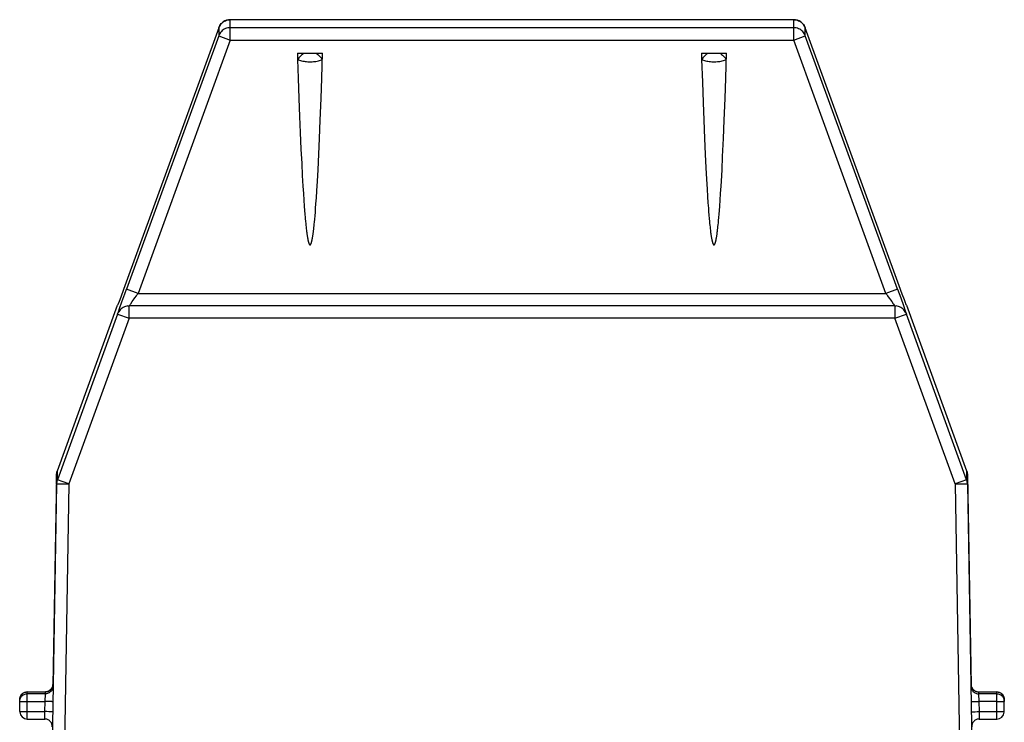
# Model space of a CAD drawing. Units: millimetres. Extents: x -19.5 to 19.5, y -27.4 to 27.4.
# Drawn here: x -19.5 to 19.5, y -0.4 to 27.4 of the extents above; entities that cross this region are included whole.
import ezdxf

# ---------------------------------------------------------------- set-up
doc = ezdxf.new("R2010")
doc.units = ezdxf.units.MM
doc.header["$LTSCALE"] = 23.1
doc.layers.add('ASSI', color=7, linetype='CONTINUOUS')
doc.layers.add('RACCORDO', color=7, linetype='CONTINUOUS')

msp = doc.modelspace()

# ---------------------------------------------------------------- linework, layer by layer
at = {"layer": 'ASSI', "color": 250, "linetype": 'CONTINUOUS'}
for p, q in [((-11.207, 27.416), (-11.157, 27.419)), ((-11.157, 26.614), (-11.157, 27.419)), ((11.157, 26.614), (11.157, 27.419)), ((-11.617, 27.096), (-11.617, 27.096)), ((-11.617, 27.096), (-11.617, 26.781)), ((-11.157, 27.104), (11.157, 27.104)), ((11.598, 27.142), (11.617, 27.096)), ((11.617, 26.781), (11.617, 27.096)), ((11.617, 27.096), (11.617, 27.096)), ((-11.157, 26.614), (-14.81, 16.575)), ((-11.617, 26.781), (-11.157, 26.614)), ((-11.157, 26.614), (11.157, 26.614)), ((11.157, 26.614), (11.617, 26.781)), ((14.81, 16.575), (11.157, 26.614)), ((-15.336, 16.885), (-15.342, 16.868)), ((-15.271, 17.064), (-15.271, 17.064)), ((15.271, 17.064), (15.271, 17.064)), ((-15.451, 16.243), (-15.334, 16.568)), ((-15.334, 16.568), (-15.271, 16.743)), ((-14.81, 16.575), (-15.271, 16.743)), ((-14.81, 16.575), (14.81, 16.575)), ((15.271, 16.743), (14.81, 16.575)), ((14.904, 16.446), (15.041, 16.256)), ((15.271, 16.743), (15.395, 16.401)), ((15.395, 16.401), (15.502, 16.104)), ((-15.602, 16.162), (-15.621, 16.118)), ((-15.62, 16.12), (-15.621, 16.118)), ((-15.621, 16.118), (-15.621, 16.118)), ((-15.621, 16.118), (-15.621, 16.118)), ((-15.599, 16.173), (-15.602, 16.165)), ((-15.591, 16.194), (-15.592, 16.19)), ((-15.562, 16.271), (-15.565, 16.262)), ((-15.544, 15.986), (-15.451, 16.243)), ((-15.441, 15.997), (-15.481, 15.966)), ((-15.398, 16.024), (-15.442, 15.997)), ((-15.353, 16.046), (-15.399, 16.023)), ((-15.307, 16.063), (-15.355, 16.045)), ((-15.259, 16.075), (-15.308, 16.063)), ((-15.21, 16.083), (-15.26, 16.075)), ((-15.21, 16.083), (-15.161, 16.085)), ((-15.161, 15.595), (-15.161, 16.085)), ((15.161, 16.085), (-15.161, 16.085)), ((15.041, 16.256), (15.101, 16.171)), ((15.101, 16.171), (15.117, 16.149)), ((15.161, 16.085), (15.161, 15.595)), ((15.161, 16.085), (15.21, 16.083)), ((15.26, 16.075), (15.211, 16.083)), ((15.308, 16.062), (15.26, 16.075)), ((15.355, 16.045), (15.308, 16.063)), ((15.4, 16.023), (15.355, 16.045)), ((15.442, 15.996), (15.399, 16.023)), ((15.482, 15.965), (15.442, 15.997)), ((15.502, 16.104), (15.577, 15.891)), ((15.544, 16.319), (15.543, 16.321)), ((15.592, 16.191), (15.591, 16.194)), ((15.621, 16.118), (15.602, 16.164)), ((15.621, 16.118), (15.62, 16.12)), ((15.621, 16.118), (15.621, 16.118)), ((15.621, 16.118), (15.621, 16.118)), ((-15.621, 15.763), (-15.621, 15.763)), ((-15.621, 15.763), (-15.161, 15.595)), ((-15.61, 15.797), (-15.591, 15.853)), ((-15.591, 15.853), (-15.544, 15.986)), ((-15.549, 15.894), (-15.577, 15.853)), ((-15.516, 15.932), (-15.549, 15.894)), ((-15.48, 15.966), (-15.517, 15.932)), ((15.161, 15.595), (15.621, 15.763)), ((15.518, 15.93), (15.481, 15.966)), ((15.55, 15.892), (15.517, 15.932)), ((15.578, 15.851), (15.549, 15.894)), ((15.602, 15.808), (15.578, 15.853)), ((15.602, 15.809), (15.621, 15.763)), ((15.621, 15.763), (15.621, 15.763)), ((-15.161, 15.595), (-17.548, 9.034)), ((15.161, 15.595), (-15.161, 15.595)), ((17.548, 9.034), (15.161, 15.595)), ((-18.038, 9.043), (-18.038, 9.402)), ((-18.009, 9.202), (-18.009, 9.561)), ((18.009, 9.561), (18.009, 9.202)), ((18.038, 9.402), (18.038, 9.043)), ((-18.038, 9.055), (-18.038, 9.043)), ((-18.038, 9.043), (-17.548, 9.034)), ((-17.548, 9.034), (-18.01, -17.428)), ((-18.009, 9.202), (-18.009, 9.201)), ((-17.548, 9.034), (-18.009, 9.202)), ((18.009, 9.202), (17.548, 9.034)), ((17.548, 9.034), (18.038, 9.043)), ((17.548, 9.034), (18.01, -17.428)), ((-19.231, 0.802), (-19.2, 0.804)), ((-19.2, -0.273), (-19.2, 0.804)), ((-18.442, 0.806), (-18.481, 0.804)), ((-18.481, 0.804), (-18.481, 0.804)), ((-18.481, 0.727), (-18.481, 0.804)), ((18.442, 0.806), (18.481, 0.804)), ((18.481, 0.804), (18.481, 0.804)), ((18.481, 0.804), (18.481, 0.727)), ((19.2, -0.273), (19.2, 0.804)), ((-19.499, 0.525), (-19.498, 0.535)), ((-19.498, 0.535), (-19.493, 0.566)), ((-19.4, 0.423), (-19.348, 0.422)), ((-19.348, 0.422), (-19.291, 0.422)), ((-18.481, 0.727), (-19.2, 0.727)), ((-18.498, 0.022), (-18.491, 0.422)), ((-18.491, 0.422), (-18.481, 0.727)), ((-18.413, 0.42), (-18.491, 0.422)), ((-18.341, 0.418), (-18.413, 0.42)), ((18.279, 0.416), (18.341, 0.418)), ((18.341, 0.418), (18.413, 0.42)), ((18.413, 0.42), (18.491, 0.422)), ((19.2, 0.727), (18.481, 0.727)), ((19.2, 0.422), (18.491, 0.422)), ((18.491, 0.422), (18.498, 0.022)), ((19.2, 0.422), (19.291, 0.422)), ((19.291, 0.422), (19.348, 0.422)), ((19.348, 0.422), (19.4, 0.423)), ((19.4, 0.423), (19.442, 0.424)), ((19.498, 0.458), (19.5, 0.427)), ((-19.4, 0.023), (-19.349, 0.022)), ((-19.349, 0.022), (-19.262, 0.022)), ((-19.262, 0.022), (-18.498, 0.022)), ((-18.42, 0.02), (-18.498, 0.022)), ((-18.348, 0.018), (-18.42, 0.02)), ((18.286, 0.017), (18.348, 0.018)), ((18.348, 0.018), (18.42, 0.02)), ((18.42, 0.02), (18.498, 0.022)), ((18.498, 0.022), (19.262, 0.022)), ((18.498, 0.022), (18.508, -0.272)), ((19.262, 0.022), (19.349, 0.022)), ((19.349, 0.022), (19.4, 0.023)), ((19.4, 0.023), (19.442, 0.024)), ((19.498, 0.026), (19.5, 0.027)), ((18.508, -0.272), (18.509, -0.273))]:
    msp.add_line(p, q, dxfattribs=at)
at = {"layer": 'ASSI', "color": 7, "linetype": 'CONTINUOUS'}
for p, q in [((11.157, 27.419), (-11.157, 27.419)), ((-11.617, 27.096), (-15.389, 16.74)), ((15.335, 16.886), (11.617, 27.096)), ((-11.617, 26.781), (-15.271, 16.743)), ((15.271, 16.743), (11.617, 26.781)), ((-8.498, 26.095), (-8.49, 25.843)), ((-8.498, 26.095), (-7.502, 26.095)), ((-8.49, 25.843), (-8.466, 25.11)), ((-7.534, 25.11), (-7.502, 26.095)), ((7.502, 26.095), (7.51, 25.843)), ((7.502, 26.095), (8.498, 26.095)), ((7.51, 25.843), (7.539, 24.939)), ((8.466, 25.11), (8.498, 26.095)), ((-8.466, 25.11), (-8.438, 24.295)), ((-7.562, 24.295), (-7.534, 25.11)), ((8.438, 24.295), (8.466, 25.11)), ((7.539, 24.939), (7.567, 24.144)), ((-8.438, 24.295), (-8.412, 23.579)), ((-7.594, 23.446), (-7.562, 24.295)), ((8.406, 23.446), (8.438, 24.295)), ((7.567, 24.144), (7.594, 23.446)), ((-8.412, 23.579), (-8.386, 22.948)), ((-7.623, 22.718), (-7.594, 23.446)), ((7.594, 23.446), (7.623, 22.718)), ((8.377, 22.718), (8.406, 23.446)), ((-8.386, 22.948), (-8.358, 22.291)), ((-7.651, 22.094), (-7.623, 22.718)), ((7.623, 22.718), (7.651, 22.094)), ((8.344, 21.999), (8.377, 22.718)), ((-8.358, 22.291), (-8.331, 21.728)), ((-7.682, 21.477), (-7.651, 22.094)), ((7.651, 22.094), (7.678, 21.558)), ((8.318, 21.477), (8.344, 21.999)), ((-8.331, 21.728), (-8.306, 21.245)), ((-7.706, 21.029), (-7.682, 21.477)), ((7.678, 21.558), (7.702, 21.099)), ((8.294, 21.029), (8.318, 21.477)), ((-8.306, 21.245), (-8.282, 20.83)), ((7.702, 21.099), (7.725, 20.706)), ((-8.282, 20.83), (-8.264, 20.53)), ((-7.729, 20.646), (-7.706, 21.029)), ((7.725, 20.706), (7.743, 20.421)), ((8.264, 20.53), (8.282, 20.83)), ((8.282, 20.83), (8.294, 21.029)), ((-8.264, 20.53), (-8.246, 20.267)), ((-7.764, 20.124), (-7.747, 20.368)), ((-7.747, 20.368), (-7.729, 20.646)), ((7.743, 20.421), (7.76, 20.17)), ((8.246, 20.267), (8.264, 20.53)), ((-8.246, 20.267), (-8.23, 20.034)), ((-8.23, 20.034), (-8.217, 19.869)), ((-7.789, 19.792), (-7.777, 19.95)), ((-7.777, 19.95), (-7.764, 20.124)), ((7.76, 20.17), (7.777, 19.95)), ((7.777, 19.95), (7.786, 19.83)), ((8.217, 19.869), (8.23, 20.034)), ((8.23, 20.034), (8.246, 20.267)), ((-8.217, 19.869), (-8.205, 19.719)), ((-8.205, 19.719), (-8.194, 19.584)), ((-7.823, 19.406), (-7.812, 19.522)), ((-7.812, 19.522), (-7.801, 19.65)), ((-7.801, 19.65), (-7.789, 19.792)), ((7.786, 19.83), (7.798, 19.684)), ((7.798, 19.684), (7.809, 19.553)), ((7.809, 19.553), (7.82, 19.434)), ((8.182, 19.462), (8.194, 19.584)), ((8.194, 19.584), (8.205, 19.719)), ((8.205, 19.719), (8.217, 19.869)), ((-8.18, 19.434), (-8.172, 19.352)), ((-8.172, 19.352), (-8.164, 19.277)), ((-8.164, 19.277), (-8.157, 19.207)), ((-8.157, 19.207), (-8.149, 19.142)), ((-8.149, 19.142), (-8.142, 19.082)), ((-7.86, 19.063), (-7.853, 19.122)), ((-7.853, 19.122), (-7.846, 19.185)), ((-7.846, 19.185), (-7.838, 19.253)), ((-7.838, 19.253), (-7.831, 19.327)), ((-7.831, 19.327), (-7.823, 19.406)), ((7.82, 19.434), (7.828, 19.352)), ((7.828, 19.352), (7.836, 19.277)), ((7.836, 19.277), (7.843, 19.207)), ((7.843, 19.207), (7.851, 19.142)), ((7.851, 19.142), (7.858, 19.082)), ((8.144, 19.102), (8.152, 19.163)), ((8.152, 19.163), (8.159, 19.23)), ((8.159, 19.23), (8.167, 19.301)), ((8.167, 19.301), (8.174, 19.379)), ((8.174, 19.379), (8.182, 19.462)), ((-8.142, 19.082), (-8.135, 19.027)), ((-8.135, 19.027), (-8.131, 18.992)), ((-8.131, 18.992), (-8.126, 18.959)), ((-8.126, 18.959), (-8.122, 18.928)), ((-8.122, 18.928), (-8.118, 18.898)), ((-8.118, 18.898), (-8.113, 18.87)), ((-8.113, 18.87), (-8.109, 18.843)), ((-8.109, 18.843), (-8.105, 18.818)), ((-8.105, 18.818), (-8.101, 18.794)), ((-8.101, 18.794), (-8.097, 18.771)), ((-8.097, 18.771), (-8.093, 18.749)), ((-8.093, 18.749), (-8.089, 18.728)), ((-8.089, 18.728), (-8.085, 18.708)), ((-7.909, 18.738), (-7.905, 18.76)), ((-7.905, 18.76), (-7.901, 18.782)), ((-7.901, 18.782), (-7.897, 18.806)), ((-7.897, 18.806), (-7.893, 18.83)), ((-7.893, 18.83), (-7.889, 18.857)), ((-7.889, 18.857), (-7.885, 18.884)), ((-7.885, 18.884), (-7.88, 18.913)), ((-7.88, 18.913), (-7.876, 18.944)), ((-7.876, 18.944), (-7.872, 18.976)), ((-7.872, 18.976), (-7.867, 19.009)), ((-7.867, 19.009), (-7.86, 19.063)), ((7.858, 19.082), (7.865, 19.027)), ((7.865, 19.027), (7.869, 18.992)), ((7.869, 18.992), (7.874, 18.959)), ((7.874, 18.959), (7.878, 18.928)), ((7.878, 18.928), (7.882, 18.898)), ((7.882, 18.898), (7.887, 18.87)), ((7.887, 18.87), (7.891, 18.843)), ((7.891, 18.843), (7.895, 18.818)), ((7.895, 18.818), (7.899, 18.794)), ((7.899, 18.794), (7.903, 18.771)), ((7.903, 18.771), (7.907, 18.749)), ((7.907, 18.749), (7.911, 18.728)), ((7.911, 18.728), (7.915, 18.708)), ((8.089, 18.728), (8.093, 18.749)), ((8.093, 18.749), (8.097, 18.771)), ((8.097, 18.771), (8.101, 18.794)), ((8.107, 18.83), (8.111, 18.857)), ((8.111, 18.857), (8.115, 18.884)), ((8.115, 18.884), (8.12, 18.913)), ((8.12, 18.913), (8.124, 18.944)), ((8.124, 18.944), (8.128, 18.976)), ((8.128, 18.976), (8.133, 19.009)), ((8.133, 19.009), (8.138, 19.045)), ((8.138, 19.045), (8.144, 19.102)), ((15.458, 16.552), (15.335, 16.886)), ((-15.5, 16.436), (-15.565, 16.262)), ((-15.389, 16.74), (-15.5, 16.436)), ((15.543, 16.321), (15.458, 16.552)), ((-18.009, 9.561), (-15.621, 16.118)), ((-15.607, 16.153), (-15.609, 16.147)), ((-15.601, 16.168), (-15.607, 16.153)), ((-15.592, 16.19), (-15.601, 16.168)), ((-15.565, 16.262), (-15.592, 16.19)), ((15.584, 16.212), (15.543, 16.321)), ((15.597, 16.179), (15.584, 16.212)), ((15.604, 16.16), (15.597, 16.179)), ((15.609, 16.148), (15.604, 16.16)), ((15.61, 16.145), (15.609, 16.148)), ((15.621, 16.118), (18.009, 9.561)), ((-15.621, 15.763), (-18.009, 9.202)), ((18.009, 9.202), (15.621, 15.763)), ((-18.038, 9.402), (-18.184, 1.06)), ((18.038, 9.402), (18.184, 1.06)), ((-18.038, 9.043), (-18.5, -17.42)), ((18.038, 9.043), (18.5, -17.42)), ((-19.2, 0.804), (-18.481, 0.804)), ((18.481, 0.804), (19.2, 0.804)), ((-19.5, 0.504), (-19.499, 0.525)), ((-19.5, 0.027), (-19.5, 0.504)), ((19.499, 0.53), (19.5, 0.504)), ((19.5, 0.027), (19.5, 0.504)), ((-19.5, 0.027), (-19.499, 0.006)), ((19.499, 0.001), (19.5, 0.027)), ((-19.2, -0.273), (-18.509, -0.273)), ((18.509, -0.273), (19.2, -0.273))]:
    msp.add_line(p, q, dxfattribs=at)
at = {"layer": 'ASSI', "color": 250, "linetype": 'CONTINUOUS'}
for points in [[(-11.617, 27.096), (-11.598, 27.142), (-11.575, 27.185), (-11.546, 27.226), (-11.514, 27.264), (-11.478, 27.299), (-11.439, 27.329), (-11.396, 27.356), (-11.352, 27.378), (-11.305, 27.396), (-11.256, 27.408), (-11.207, 27.416)], [(11.157, 27.419), (11.206, 27.416), (11.255, 27.409), (11.303, 27.396), (11.35, 27.379), (11.395, 27.357), (11.437, 27.331), (11.477, 27.3), (11.513, 27.265), (11.545, 27.227), (11.574, 27.186), (11.598, 27.142)], [(-11.157, 27.104), (-11.206, 27.101), (-11.255, 27.094), (-11.303, 27.082), (-11.35, 27.064), (-11.395, 27.042), (-11.437, 27.016), (-11.477, 26.985), (-11.513, 26.951), (-11.545, 26.913), (-11.574, 26.871), (-11.598, 26.828), (-11.617, 26.781)], [(11.617, 26.781), (11.598, 26.827), (11.575, 26.87), (11.546, 26.911), (11.514, 26.949), (11.478, 26.984), (11.439, 27.015), (11.396, 27.041), (11.352, 27.063), (11.305, 27.081), (11.256, 27.094), (11.207, 27.101), (11.157, 27.104)], [(-8.245, 26.095), (-8.275, 26.071), (-8.304, 26.046), (-8.333, 26.019), (-8.362, 25.991), (-8.389, 25.963), (-8.416, 25.933), (-8.442, 25.903), (-8.467, 25.873), (-8.49, 25.843)], [(-8.49, 25.843), (-8.454, 25.827), (-8.416, 25.812), (-8.375, 25.8), (-8.332, 25.788), (-8.285, 25.779), (-8.237, 25.771), (-8.187, 25.764), (-8.135, 25.759), (-8.081, 25.756), (-8.028, 25.754), (-7.973, 25.754), (-7.92, 25.756), (-7.866, 25.759), (-7.814, 25.764), (-7.764, 25.77), (-7.716, 25.778), (-7.67, 25.788), (-7.626, 25.799), (-7.585, 25.812), (-7.546, 25.827), (-7.51, 25.843)], [(-7.755, 26.095), (-7.725, 26.071), (-7.696, 26.046), (-7.667, 26.019), (-7.638, 25.991), (-7.611, 25.963), (-7.584, 25.933), (-7.558, 25.903), (-7.533, 25.873), (-7.51, 25.843)], [(7.755, 26.095), (7.725, 26.071), (7.696, 26.046), (7.667, 26.019), (7.638, 25.991), (7.611, 25.963), (7.584, 25.933), (7.558, 25.903), (7.533, 25.873), (7.51, 25.843)], [(7.51, 25.843), (7.546, 25.827), (7.584, 25.812), (7.625, 25.8), (7.668, 25.788), (7.715, 25.779), (7.763, 25.771), (7.813, 25.764), (7.865, 25.759), (7.919, 25.756), (7.972, 25.754), (8.027, 25.754), (8.08, 25.756), (8.134, 25.759), (8.186, 25.764), (8.236, 25.77), (8.284, 25.778), (8.33, 25.788), (8.374, 25.799), (8.415, 25.812), (8.454, 25.827), (8.49, 25.843)], [(8.245, 26.095), (8.275, 26.071), (8.304, 26.046), (8.333, 26.019), (8.362, 25.991), (8.389, 25.963), (8.416, 25.933), (8.442, 25.903), (8.467, 25.873), (8.49, 25.843)], [(-14.963, 16.364), (-14.934, 16.404), (-14.874, 16.488)], [(-14.874, 16.488), (-14.842, 16.532), (-14.81, 16.575)], [(14.81, 16.575), (14.842, 16.532), (14.874, 16.488), (14.904, 16.446)], [(-15.607, 16.153), (-15.61, 16.143), (-15.616, 16.128)], [(-15.161, 16.085), (-15.159, 16.088), (-15.156, 16.093), (-15.15, 16.102)], [(-15.15, 16.102), (-15.13, 16.13), (-15.117, 16.149), (-15.101, 16.171)], [(-15.101, 16.171), (-15.041, 16.256), (-14.963, 16.364)], [(15.117, 16.149), (15.141, 16.114), (15.15, 16.102), (15.156, 16.093), (15.159, 16.088), (15.161, 16.085)], [(15.602, 16.164), (15.602, 16.165), (15.597, 16.179)], [(15.616, 16.128), (15.61, 16.143), (15.604, 16.16)], [(-15.621, 15.763), (-15.602, 15.809), (-15.578, 15.853)], [(-15.621, 15.763), (-15.62, 15.767), (-15.616, 15.779), (-15.61, 15.797)], [(15.577, 15.891), (15.602, 15.821), (15.61, 15.797), (15.616, 15.779), (15.62, 15.767), (15.621, 15.763)], [(18.038, 9.043), (18.038, 9.061), (18.036, 9.079), (18.034, 9.097), (18.032, 9.115), (18.028, 9.132), (18.024, 9.15), (18.02, 9.167), (18.015, 9.185), (18.009, 9.202)], [(-19.493, 0.566), (-19.485, 0.597), (-19.474, 0.626), (-19.459, 0.654), (-19.442, 0.681), (-19.422, 0.705), (-19.4, 0.728), (-19.375, 0.747), (-19.348, 0.764), (-19.32, 0.778), (-19.291, 0.789), (-19.261, 0.797), (-19.231, 0.802)], [(-18.181, 1.022), (-18.184, 0.983), (-18.192, 0.945), (-18.205, 0.908), (-18.223, 0.874), (-18.244, 0.842), (-18.27, 0.813), (-18.3, 0.788), (-18.332, 0.766), (-18.367, 0.749), (-18.404, 0.737), (-18.442, 0.729), (-18.481, 0.727)], [(-18.223, 0.951), (-18.244, 0.919), (-18.27, 0.89), (-18.3, 0.864), (-18.332, 0.843), (-18.367, 0.826), (-18.404, 0.814), (-18.442, 0.806)], [(-18.184, 1.06), (-18.184, 1.06), (-18.192, 1.022), (-18.205, 0.985), (-18.223, 0.951)], [(18.181, 1.022), (18.184, 0.983), (18.192, 0.945), (18.205, 0.908), (18.223, 0.874), (18.244, 0.842), (18.27, 0.813), (18.3, 0.788), (18.332, 0.766), (18.367, 0.749), (18.404, 0.737), (18.442, 0.729), (18.481, 0.727)], [(18.184, 1.06), (18.184, 1.06), (18.192, 1.022), (18.205, 0.985), (18.223, 0.951)], [(18.223, 0.951), (18.244, 0.919), (18.27, 0.89), (18.3, 0.864), (18.332, 0.843), (18.367, 0.826), (18.404, 0.814), (18.442, 0.806)], [(19.2, 0.804), (19.231, 0.802), (19.261, 0.797), (19.291, 0.789), (19.32, 0.778)], [(-19.5, 0.427), (-19.498, 0.458), (-19.493, 0.489), (-19.485, 0.52), (-19.474, 0.549)], [(-19.5, 0.427), (-19.498, 0.426), (-19.493, 0.426), (-19.485, 0.425), (-19.474, 0.425), (-19.459, 0.424), (-19.442, 0.424), (-19.4, 0.423)], [(-19.474, 0.549), (-19.46, 0.577), (-19.442, 0.604), (-19.422, 0.628), (-19.4, 0.65), (-19.376, 0.67), (-19.349, 0.687), (-19.321, 0.701), (-19.292, 0.712), (-19.262, 0.72), (-19.231, 0.725), (-19.2, 0.727)], [(-19.291, 0.422), (-19.261, 0.422), (-18.491, 0.422)], [(-18.191, 0.411), (-18.194, 0.412), (-18.201, 0.413), (-18.214, 0.414), (-18.231, 0.415), (-18.253, 0.415), (-18.279, 0.416), (-18.341, 0.418)], [(18.191, 0.411), (18.194, 0.412), (18.201, 0.413), (18.214, 0.414), (18.231, 0.415), (18.253, 0.415), (18.279, 0.416)], [(18.481, 0.727), (18.481, 0.725), (18.491, 0.422)], [(19.2, 0.727), (19.231, 0.725), (19.262, 0.72), (19.292, 0.712), (19.321, 0.701), (19.349, 0.687), (19.376, 0.67), (19.4, 0.65), (19.422, 0.628), (19.442, 0.604), (19.46, 0.577), (19.474, 0.549), (19.485, 0.52), (19.493, 0.489), (19.498, 0.458)], [(19.32, 0.778), (19.348, 0.764), (19.375, 0.747), (19.4, 0.728), (19.422, 0.705), (19.442, 0.681), (19.459, 0.654), (19.474, 0.626), (19.485, 0.597), (19.493, 0.566), (19.498, 0.535), (19.499, 0.53)], [(19.442, 0.424), (19.459, 0.424), (19.474, 0.425), (19.485, 0.425), (19.493, 0.426), (19.498, 0.426), (19.5, 0.427)], [(-19.5, 0.027), (-19.498, 0.026), (-19.493, 0.026), (-19.485, 0.025), (-19.474, 0.025), (-19.46, 0.024)], [(-19.46, 0.024), (-19.442, 0.024), (-19.4, 0.023)], [(-18.509, -0.273), (-18.508, -0.272), (-18.498, 0.022)], [(-18.198, 0.011), (-18.201, 0.012), (-18.208, 0.013), (-18.221, 0.014), (-18.238, 0.015), (-18.26, 0.016), (-18.286, 0.017), (-18.348, 0.018)], [(18.198, 0.011), (18.201, 0.012), (18.208, 0.013), (18.221, 0.014), (18.238, 0.015), (18.26, 0.016), (18.286, 0.017)], [(19.442, 0.024), (19.46, 0.024), (19.474, 0.025), (19.485, 0.025), (19.493, 0.026), (19.498, 0.026)]]:
    msp.add_lwpolyline(points, dxfattribs=at)
at = {"layer": 'ASSI', "color": 7, "linetype": 'CONTINUOUS'}
for points in [[(-8.194, 19.584), (-8.191, 19.553), (-8.18, 19.434)], [(-8.085, 18.708), (-8.083, 18.699), (-8.081, 18.69), (-8.079, 18.681), (-8.077, 18.672), (-8.075, 18.663), (-8.073, 18.655), (-8.071, 18.647), (-8.07, 18.639), (-8.068, 18.632), (-8.066, 18.624), (-8.064, 18.617), (-8.062, 18.61), (-8.06, 18.603), (-8.058, 18.596), (-8.056, 18.59), (-8.054, 18.584), (-8.052, 18.578), (-8.05, 18.572), (-8.048, 18.566), (-8.046, 18.56), (-8.043, 18.555), (-8.041, 18.55), (-8.039, 18.544), (-8.037, 18.539), (-8.034, 18.535), (-8.032, 18.53), (-8.029, 18.525), (-8.027, 18.521), (-8.024, 18.517), (-8.021, 18.513), (-8.018, 18.51), (-8.015, 18.507), (-8.011, 18.504), (-8.008, 18.502), (-8.004, 18.501), (-8, 18.501), (-7.996, 18.501), (-7.992, 18.502), (-7.989, 18.504), (-7.985, 18.507), (-7.982, 18.51), (-7.979, 18.513), (-7.976, 18.517), (-7.973, 18.521), (-7.971, 18.525), (-7.968, 18.53), (-7.966, 18.535), (-7.963, 18.539), (-7.961, 18.544), (-7.959, 18.55), (-7.957, 18.555), (-7.954, 18.56), (-7.952, 18.566), (-7.95, 18.572), (-7.948, 18.578), (-7.946, 18.584), (-7.944, 18.59), (-7.942, 18.596), (-7.94, 18.603), (-7.938, 18.61), (-7.936, 18.617), (-7.934, 18.624), (-7.932, 18.632), (-7.93, 18.639), (-7.929, 18.647), (-7.927, 18.655), (-7.925, 18.663), (-7.923, 18.672), (-7.921, 18.681), (-7.919, 18.69), (-7.917, 18.699), (-7.915, 18.708), (-7.913, 18.718), (-7.909, 18.738)], [(7.915, 18.708), (7.917, 18.699), (7.919, 18.69), (7.921, 18.681), (7.923, 18.672), (7.925, 18.663), (7.927, 18.655), (7.929, 18.647), (7.93, 18.639), (7.932, 18.632), (7.934, 18.624), (7.936, 18.617), (7.938, 18.61), (7.94, 18.603), (7.942, 18.596), (7.944, 18.59), (7.946, 18.584), (7.948, 18.578), (7.95, 18.572), (7.952, 18.566), (7.954, 18.56), (7.957, 18.555), (7.959, 18.55), (7.961, 18.544), (7.963, 18.539), (7.966, 18.535), (7.968, 18.53), (7.971, 18.525), (7.973, 18.521), (7.976, 18.517), (7.979, 18.513), (7.982, 18.51), (7.985, 18.507), (7.989, 18.504), (7.992, 18.502), (7.996, 18.501), (8, 18.501), (8.004, 18.501), (8.008, 18.502), (8.011, 18.504), (8.015, 18.507), (8.018, 18.51), (8.021, 18.513), (8.024, 18.517), (8.027, 18.521), (8.029, 18.525), (8.032, 18.53), (8.034, 18.535), (8.037, 18.539), (8.039, 18.544), (8.041, 18.55), (8.043, 18.555), (8.046, 18.56), (8.048, 18.566), (8.05, 18.572), (8.052, 18.578), (8.054, 18.584), (8.056, 18.59), (8.058, 18.596), (8.06, 18.603), (8.062, 18.61), (8.064, 18.617), (8.066, 18.624), (8.068, 18.632), (8.07, 18.639), (8.071, 18.647), (8.073, 18.655), (8.075, 18.663), (8.077, 18.672), (8.079, 18.681), (8.081, 18.69), (8.083, 18.699), (8.085, 18.708), (8.089, 18.728)], [(8.101, 18.794), (8.103, 18.806), (8.107, 18.83)], [(-15.609, 16.147), (-15.61, 16.145), (-15.61, 16.145)], [(15.61, 16.145), (15.61, 16.145), (15.61, 16.145)], [(-18.038, 9.402), (-18.038, 9.42), (-18.036, 9.438), (-18.034, 9.456), (-18.032, 9.474), (-18.028, 9.492), (-18.024, 9.509), (-18.02, 9.527), (-18.015, 9.544), (-18.009, 9.561)], [(18.009, 9.561), (18.014, 9.544), (18.02, 9.527), (18.024, 9.51), (18.028, 9.492), (18.032, 9.474), (18.034, 9.456), (18.036, 9.438), (18.038, 9.42), (18.038, 9.402)], [(-18.009, 9.201), (-18.015, 9.185), (-18.02, 9.167), (-18.024, 9.15), (-18.028, 9.132), (-18.032, 9.114), (-18.034, 9.096), (-18.036, 9.079), (-18.038, 9.061), (-18.038, 9.055)], [(-18.481, 0.804), (-18.447, 0.806), (-18.412, 0.812), (-18.377, 0.822), (-18.344, 0.836), (-18.314, 0.855), (-18.285, 0.876), (-18.259, 0.901), (-18.237, 0.929)], [(-18.237, 0.929), (-18.218, 0.959), (-18.202, 0.992), (-18.191, 1.026), (-18.184, 1.061), (-18.181, 1.097)], [(18.181, 1.096), (18.184, 1.06), (18.191, 1.025), (18.202, 0.991), (18.218, 0.959), (18.237, 0.929)], [(18.237, 0.929), (18.259, 0.901), (18.285, 0.876), (18.314, 0.854), (18.345, 0.836), (18.377, 0.822), (18.412, 0.812), (18.447, 0.806), (18.481, 0.804)], [(-18.209, -0.576), (-18.21, -0.546), (-18.214, -0.516), (-18.221, -0.486), (-18.232, -0.458), (-18.245, -0.43), (-18.261, -0.404), (-18.279, -0.38), (-18.3, -0.358), (-18.323, -0.337), (-18.348, -0.32), (-18.374, -0.305), (-18.402, -0.293), (-18.431, -0.283), (-18.461, -0.277), (-18.491, -0.274), (-18.509, -0.273)], [(18.509, -0.273), (18.491, -0.274), (18.461, -0.277), (18.431, -0.283), (18.402, -0.293), (18.374, -0.305), (18.348, -0.32), (18.323, -0.337), (18.3, -0.357), (18.279, -0.38), (18.261, -0.404), (18.245, -0.43), (18.232, -0.457), (18.221, -0.486), (18.214, -0.515), (18.21, -0.546), (18.209, -0.576)]]:
    msp.add_lwpolyline(points, dxfattribs=at)
for centre, radius, start, end in [((-11.157, 26.929), 0.49, 90, 159.9916), ((11.157, 26.929), 0.49, 20.0081, 90), ((-15.161, 15.951), 0.49, 155.8101, 159.9916), ((-19.2, 0.504), 0.3, 90, 175.9838), ((19.2, 0.504), 0.3, 5.0222, 90), ((-19.2, 0.027), 0.3, 184.0162, 270), ((19.2, 0.027), 0.3, 270, 354.9778)]:
    msp.add_arc(centre, radius, start, end, dxfattribs=at)
at = {"layer": 'RACCORDO', "color": 250, "linetype": 'CONTINUOUS'}
for p, q in [((-11.207, 27.416), (-11.157, 27.419)), ((-11.157, 26.614), (-11.157, 27.419)), ((11.157, 26.614), (11.157, 27.419)), ((-11.617, 27.096), (-11.617, 27.096)), ((-11.617, 27.096), (-11.617, 26.781)), ((-11.157, 27.104), (11.157, 27.104)), ((11.598, 27.142), (11.617, 27.096)), ((11.617, 26.781), (11.617, 27.096)), ((11.617, 27.096), (11.617, 27.096)), ((-11.157, 26.614), (-14.81, 16.575)), ((-11.617, 26.781), (-11.157, 26.614)), ((-11.157, 26.614), (11.157, 26.614)), ((11.157, 26.614), (11.617, 26.781)), ((14.81, 16.575), (11.157, 26.614)), ((-15.336, 16.885), (-15.342, 16.868)), ((-15.271, 17.064), (-15.271, 17.064)), ((15.271, 17.064), (15.271, 17.064)), ((-15.451, 16.243), (-15.334, 16.568)), ((-15.334, 16.568), (-15.271, 16.743)), ((-14.81, 16.575), (-15.271, 16.743)), ((-14.81, 16.575), (14.81, 16.575)), ((15.271, 16.743), (14.81, 16.575)), ((14.904, 16.446), (15.041, 16.256)), ((15.271, 16.743), (15.395, 16.401)), ((15.395, 16.401), (15.502, 16.104)), ((-15.602, 16.162), (-15.621, 16.118)), ((-15.62, 16.12), (-15.621, 16.118)), ((-15.621, 16.118), (-15.621, 16.118)), ((-15.621, 16.118), (-15.621, 16.118)), ((-15.599, 16.173), (-15.602, 16.165)), ((-15.591, 16.194), (-15.592, 16.19)), ((-15.562, 16.271), (-15.565, 16.262)), ((-15.544, 15.986), (-15.451, 16.243)), ((-15.441, 15.997), (-15.481, 15.966)), ((-15.398, 16.024), (-15.442, 15.997)), ((-15.353, 16.046), (-15.399, 16.023)), ((-15.307, 16.063), (-15.355, 16.045)), ((-15.259, 16.075), (-15.308, 16.063)), ((-15.21, 16.083), (-15.26, 16.075)), ((-15.21, 16.083), (-15.161, 16.085)), ((-15.161, 15.595), (-15.161, 16.085)), ((15.161, 16.085), (-15.161, 16.085)), ((15.041, 16.256), (15.101, 16.171)), ((15.101, 16.171), (15.117, 16.149)), ((15.161, 16.085), (15.161, 15.595)), ((15.161, 16.085), (15.21, 16.083)), ((15.26, 16.075), (15.211, 16.083)), ((15.308, 16.062), (15.26, 16.075)), ((15.355, 16.045), (15.308, 16.063)), ((15.4, 16.023), (15.355, 16.045)), ((15.442, 15.996), (15.399, 16.023)), ((15.482, 15.965), (15.442, 15.997)), ((15.502, 16.104), (15.577, 15.891)), ((15.544, 16.319), (15.543, 16.321)), ((15.592, 16.191), (15.591, 16.194)), ((15.621, 16.118), (15.602, 16.164)), ((15.621, 16.118), (15.62, 16.12)), ((15.621, 16.118), (15.621, 16.118)), ((15.621, 16.118), (15.621, 16.118)), ((-15.621, 15.763), (-15.621, 15.763)), ((-15.621, 15.763), (-15.161, 15.595)), ((-15.61, 15.797), (-15.591, 15.853)), ((-15.591, 15.853), (-15.544, 15.986)), ((-15.549, 15.894), (-15.577, 15.853)), ((-15.516, 15.932), (-15.549, 15.894)), ((-15.48, 15.966), (-15.517, 15.932)), ((15.161, 15.595), (15.621, 15.763)), ((15.518, 15.93), (15.481, 15.966)), ((15.55, 15.892), (15.517, 15.932)), ((15.578, 15.851), (15.549, 15.894)), ((15.602, 15.808), (15.578, 15.853)), ((15.602, 15.809), (15.621, 15.763)), ((15.621, 15.763), (15.621, 15.763)), ((-15.161, 15.595), (-17.548, 9.034)), ((15.161, 15.595), (-15.161, 15.595)), ((17.548, 9.034), (15.161, 15.595)), ((-18.038, 9.043), (-18.038, 9.402)), ((-18.009, 9.202), (-18.009, 9.561)), ((18.009, 9.561), (18.009, 9.202)), ((18.038, 9.402), (18.038, 9.043)), ((-18.038, 9.055), (-18.038, 9.043)), ((-18.038, 9.043), (-17.548, 9.034)), ((-17.548, 9.034), (-18.01, -17.428)), ((-18.009, 9.202), (-18.009, 9.201)), ((-17.548, 9.034), (-18.009, 9.202)), ((18.009, 9.202), (17.548, 9.034)), ((17.548, 9.034), (18.038, 9.043)), ((17.548, 9.034), (18.01, -17.428)), ((-19.231, 0.802), (-19.2, 0.804)), ((-19.2, -0.273), (-19.2, 0.804)), ((-18.442, 0.806), (-18.481, 0.804)), ((-18.481, 0.804), (-18.481, 0.804)), ((-18.481, 0.727), (-18.481, 0.804)), ((18.442, 0.806), (18.481, 0.804)), ((18.481, 0.804), (18.481, 0.804)), ((18.481, 0.804), (18.481, 0.727)), ((19.2, -0.273), (19.2, 0.804)), ((-19.499, 0.525), (-19.498, 0.535)), ((-19.498, 0.535), (-19.493, 0.566)), ((-19.4, 0.423), (-19.348, 0.422)), ((-19.348, 0.422), (-19.291, 0.422)), ((-18.481, 0.727), (-19.2, 0.727)), ((-18.498, 0.022), (-18.491, 0.422)), ((-18.491, 0.422), (-18.481, 0.727)), ((-18.413, 0.42), (-18.491, 0.422)), ((-18.341, 0.418), (-18.413, 0.42)), ((18.279, 0.416), (18.341, 0.418)), ((18.341, 0.418), (18.413, 0.42)), ((18.413, 0.42), (18.491, 0.422)), ((19.2, 0.727), (18.481, 0.727)), ((19.2, 0.422), (18.491, 0.422)), ((18.491, 0.422), (18.498, 0.022)), ((19.2, 0.422), (19.291, 0.422)), ((19.291, 0.422), (19.348, 0.422)), ((19.348, 0.422), (19.4, 0.423)), ((19.4, 0.423), (19.442, 0.424)), ((19.498, 0.458), (19.5, 0.427)), ((-19.4, 0.023), (-19.349, 0.022)), ((-19.349, 0.022), (-19.262, 0.022)), ((-19.262, 0.022), (-18.498, 0.022)), ((-18.42, 0.02), (-18.498, 0.022)), ((-18.348, 0.018), (-18.42, 0.02)), ((18.286, 0.017), (18.348, 0.018)), ((18.348, 0.018), (18.42, 0.02)), ((18.42, 0.02), (18.498, 0.022)), ((18.498, 0.022), (19.262, 0.022)), ((18.498, 0.022), (18.508, -0.272)), ((19.262, 0.022), (19.349, 0.022)), ((19.349, 0.022), (19.4, 0.023)), ((19.4, 0.023), (19.442, 0.024)), ((19.498, 0.026), (19.5, 0.027)), ((18.508, -0.272), (18.509, -0.273))]:
    msp.add_line(p, q, dxfattribs=at)
at = {"layer": 'RACCORDO', "color": 7, "linetype": 'CONTINUOUS'}
for p, q in [((11.157, 27.419), (-11.157, 27.419)), ((-11.617, 27.096), (-15.389, 16.74)), ((15.335, 16.886), (11.617, 27.096)), ((-11.617, 26.781), (-15.271, 16.743)), ((15.271, 16.743), (11.617, 26.781)), ((-8.498, 26.095), (-8.49, 25.843)), ((-8.498, 26.095), (-7.502, 26.095)), ((-8.49, 25.843), (-8.466, 25.11)), ((-7.534, 25.11), (-7.502, 26.095)), ((7.502, 26.095), (7.51, 25.843)), ((7.502, 26.095), (8.498, 26.095)), ((7.51, 25.843), (7.539, 24.939)), ((8.466, 25.11), (8.498, 26.095)), ((-8.466, 25.11), (-8.438, 24.295)), ((-7.562, 24.295), (-7.534, 25.11)), ((8.438, 24.295), (8.466, 25.11)), ((7.539, 24.939), (7.567, 24.144)), ((-8.438, 24.295), (-8.412, 23.579)), ((-7.594, 23.446), (-7.562, 24.295)), ((8.406, 23.446), (8.438, 24.295)), ((7.567, 24.144), (7.594, 23.446)), ((-8.412, 23.579), (-8.386, 22.948)), ((-7.623, 22.718), (-7.594, 23.446)), ((7.594, 23.446), (7.623, 22.718)), ((8.377, 22.718), (8.406, 23.446)), ((-8.386, 22.948), (-8.358, 22.291)), ((-7.651, 22.094), (-7.623, 22.718)), ((7.623, 22.718), (7.651, 22.094)), ((8.344, 21.999), (8.377, 22.718)), ((-8.358, 22.291), (-8.331, 21.728)), ((-7.682, 21.477), (-7.651, 22.094)), ((7.651, 22.094), (7.678, 21.558)), ((8.318, 21.477), (8.344, 21.999)), ((-8.331, 21.728), (-8.306, 21.245)), ((-7.706, 21.029), (-7.682, 21.477)), ((7.678, 21.558), (7.702, 21.099)), ((8.294, 21.029), (8.318, 21.477)), ((-8.306, 21.245), (-8.282, 20.83)), ((7.702, 21.099), (7.725, 20.706)), ((-8.282, 20.83), (-8.264, 20.53)), ((-7.729, 20.646), (-7.706, 21.029)), ((7.725, 20.706), (7.743, 20.421)), ((8.264, 20.53), (8.282, 20.83)), ((8.282, 20.83), (8.294, 21.029)), ((-8.264, 20.53), (-8.246, 20.267)), ((-7.764, 20.124), (-7.747, 20.368)), ((-7.747, 20.368), (-7.729, 20.646)), ((7.743, 20.421), (7.76, 20.17)), ((8.246, 20.267), (8.264, 20.53)), ((-8.246, 20.267), (-8.23, 20.034)), ((-8.23, 20.034), (-8.217, 19.869)), ((-7.789, 19.792), (-7.777, 19.95)), ((-7.777, 19.95), (-7.764, 20.124)), ((7.76, 20.17), (7.777, 19.95)), ((7.777, 19.95), (7.786, 19.83)), ((8.217, 19.869), (8.23, 20.034)), ((8.23, 20.034), (8.246, 20.267)), ((-8.217, 19.869), (-8.205, 19.719)), ((-8.205, 19.719), (-8.194, 19.584)), ((-7.823, 19.406), (-7.812, 19.522)), ((-7.812, 19.522), (-7.801, 19.65)), ((-7.801, 19.65), (-7.789, 19.792)), ((7.786, 19.83), (7.798, 19.684)), ((7.798, 19.684), (7.809, 19.553)), ((7.809, 19.553), (7.82, 19.434)), ((8.182, 19.462), (8.194, 19.584)), ((8.194, 19.584), (8.205, 19.719)), ((8.205, 19.719), (8.217, 19.869)), ((-8.18, 19.434), (-8.172, 19.352)), ((-8.172, 19.352), (-8.164, 19.277)), ((-8.164, 19.277), (-8.157, 19.207)), ((-8.157, 19.207), (-8.149, 19.142)), ((-8.149, 19.142), (-8.142, 19.082)), ((-7.86, 19.063), (-7.853, 19.122)), ((-7.853, 19.122), (-7.846, 19.185)), ((-7.846, 19.185), (-7.838, 19.253)), ((-7.838, 19.253), (-7.831, 19.327)), ((-7.831, 19.327), (-7.823, 19.406)), ((7.82, 19.434), (7.828, 19.352)), ((7.828, 19.352), (7.836, 19.277)), ((7.836, 19.277), (7.843, 19.207)), ((7.843, 19.207), (7.851, 19.142)), ((7.851, 19.142), (7.858, 19.082)), ((8.144, 19.102), (8.152, 19.163)), ((8.152, 19.163), (8.159, 19.23)), ((8.159, 19.23), (8.167, 19.301)), ((8.167, 19.301), (8.174, 19.379)), ((8.174, 19.379), (8.182, 19.462)), ((-8.142, 19.082), (-8.135, 19.027)), ((-8.135, 19.027), (-8.131, 18.992)), ((-8.131, 18.992), (-8.126, 18.959)), ((-8.126, 18.959), (-8.122, 18.928)), ((-8.122, 18.928), (-8.118, 18.898)), ((-8.118, 18.898), (-8.113, 18.87)), ((-8.113, 18.87), (-8.109, 18.843)), ((-8.109, 18.843), (-8.105, 18.818)), ((-8.105, 18.818), (-8.101, 18.794)), ((-8.101, 18.794), (-8.097, 18.771)), ((-8.097, 18.771), (-8.093, 18.749)), ((-8.093, 18.749), (-8.089, 18.728)), ((-8.089, 18.728), (-8.085, 18.708)), ((-7.909, 18.738), (-7.905, 18.76)), ((-7.905, 18.76), (-7.901, 18.782)), ((-7.901, 18.782), (-7.897, 18.806)), ((-7.897, 18.806), (-7.893, 18.83)), ((-7.893, 18.83), (-7.889, 18.857)), ((-7.889, 18.857), (-7.885, 18.884)), ((-7.885, 18.884), (-7.88, 18.913)), ((-7.88, 18.913), (-7.876, 18.944)), ((-7.876, 18.944), (-7.872, 18.976)), ((-7.872, 18.976), (-7.867, 19.009)), ((-7.867, 19.009), (-7.86, 19.063)), ((7.858, 19.082), (7.865, 19.027)), ((7.865, 19.027), (7.869, 18.992)), ((7.869, 18.992), (7.874, 18.959)), ((7.874, 18.959), (7.878, 18.928)), ((7.878, 18.928), (7.882, 18.898)), ((7.882, 18.898), (7.887, 18.87)), ((7.887, 18.87), (7.891, 18.843)), ((7.891, 18.843), (7.895, 18.818)), ((7.895, 18.818), (7.899, 18.794)), ((7.899, 18.794), (7.903, 18.771)), ((7.903, 18.771), (7.907, 18.749)), ((7.907, 18.749), (7.911, 18.728)), ((7.911, 18.728), (7.915, 18.708)), ((8.089, 18.728), (8.093, 18.749)), ((8.093, 18.749), (8.097, 18.771)), ((8.097, 18.771), (8.101, 18.794)), ((8.107, 18.83), (8.111, 18.857)), ((8.111, 18.857), (8.115, 18.884)), ((8.115, 18.884), (8.12, 18.913)), ((8.12, 18.913), (8.124, 18.944)), ((8.124, 18.944), (8.128, 18.976)), ((8.128, 18.976), (8.133, 19.009)), ((8.133, 19.009), (8.138, 19.045)), ((8.138, 19.045), (8.144, 19.102)), ((15.458, 16.552), (15.335, 16.886)), ((-15.5, 16.436), (-15.565, 16.262)), ((-15.389, 16.74), (-15.5, 16.436)), ((15.543, 16.321), (15.458, 16.552)), ((-18.009, 9.561), (-15.621, 16.118)), ((-15.607, 16.153), (-15.609, 16.147)), ((-15.601, 16.168), (-15.607, 16.153)), ((-15.592, 16.19), (-15.601, 16.168)), ((-15.565, 16.262), (-15.592, 16.19)), ((15.584, 16.212), (15.543, 16.321)), ((15.597, 16.179), (15.584, 16.212)), ((15.604, 16.16), (15.597, 16.179)), ((15.609, 16.148), (15.604, 16.16)), ((15.61, 16.145), (15.609, 16.148)), ((15.621, 16.118), (18.009, 9.561)), ((-15.621, 15.763), (-18.009, 9.202)), ((18.009, 9.202), (15.621, 15.763)), ((-18.038, 9.402), (-18.184, 1.06)), ((18.038, 9.402), (18.184, 1.06)), ((-18.038, 9.043), (-18.5, -17.42)), ((18.038, 9.043), (18.5, -17.42)), ((-19.2, 0.804), (-18.481, 0.804)), ((18.481, 0.804), (19.2, 0.804)), ((-19.5, 0.504), (-19.499, 0.525)), ((-19.5, 0.027), (-19.5, 0.504)), ((19.499, 0.53), (19.5, 0.504)), ((19.5, 0.027), (19.5, 0.504)), ((-19.5, 0.027), (-19.499, 0.006)), ((19.499, 0.001), (19.5, 0.027)), ((-19.2, -0.273), (-18.509, -0.273)), ((18.509, -0.273), (19.2, -0.273))]:
    msp.add_line(p, q, dxfattribs=at)
at = {"layer": 'RACCORDO', "color": 250, "linetype": 'CONTINUOUS'}
for points in [[(-11.617, 27.096), (-11.598, 27.142), (-11.575, 27.185), (-11.546, 27.226), (-11.514, 27.264), (-11.478, 27.299), (-11.439, 27.329), (-11.396, 27.356), (-11.352, 27.378), (-11.305, 27.396), (-11.256, 27.408), (-11.207, 27.416)], [(11.157, 27.419), (11.206, 27.416), (11.255, 27.409), (11.303, 27.396), (11.35, 27.379), (11.395, 27.357), (11.437, 27.331), (11.477, 27.3), (11.513, 27.265), (11.545, 27.227), (11.574, 27.186), (11.598, 27.142)], [(-11.157, 27.104), (-11.206, 27.101), (-11.255, 27.094), (-11.303, 27.082), (-11.35, 27.064), (-11.395, 27.042), (-11.437, 27.016), (-11.477, 26.985), (-11.513, 26.951), (-11.545, 26.913), (-11.574, 26.871), (-11.598, 26.828), (-11.617, 26.781)], [(11.617, 26.781), (11.598, 26.827), (11.575, 26.87), (11.546, 26.911), (11.514, 26.949), (11.478, 26.984), (11.439, 27.015), (11.396, 27.041), (11.352, 27.063), (11.305, 27.081), (11.256, 27.094), (11.207, 27.101), (11.157, 27.104)], [(-8.245, 26.095), (-8.275, 26.071), (-8.304, 26.046), (-8.333, 26.019), (-8.362, 25.991), (-8.389, 25.963), (-8.416, 25.933), (-8.442, 25.903), (-8.467, 25.873), (-8.49, 25.843)], [(-8.49, 25.843), (-8.454, 25.827), (-8.416, 25.812), (-8.375, 25.8), (-8.332, 25.788), (-8.285, 25.779), (-8.237, 25.771), (-8.187, 25.764), (-8.135, 25.759), (-8.081, 25.756), (-8.028, 25.754), (-7.973, 25.754), (-7.92, 25.756), (-7.866, 25.759), (-7.814, 25.764), (-7.764, 25.77), (-7.716, 25.778), (-7.67, 25.788), (-7.626, 25.799), (-7.585, 25.812), (-7.546, 25.827), (-7.51, 25.843)], [(-7.755, 26.095), (-7.725, 26.071), (-7.696, 26.046), (-7.667, 26.019), (-7.638, 25.991), (-7.611, 25.963), (-7.584, 25.933), (-7.558, 25.903), (-7.533, 25.873), (-7.51, 25.843)], [(7.755, 26.095), (7.725, 26.071), (7.696, 26.046), (7.667, 26.019), (7.638, 25.991), (7.611, 25.963), (7.584, 25.933), (7.558, 25.903), (7.533, 25.873), (7.51, 25.843)], [(7.51, 25.843), (7.546, 25.827), (7.584, 25.812), (7.625, 25.8), (7.668, 25.788), (7.715, 25.779), (7.763, 25.771), (7.813, 25.764), (7.865, 25.759), (7.919, 25.756), (7.972, 25.754), (8.027, 25.754), (8.08, 25.756), (8.134, 25.759), (8.186, 25.764), (8.236, 25.77), (8.284, 25.778), (8.33, 25.788), (8.374, 25.799), (8.415, 25.812), (8.454, 25.827), (8.49, 25.843)], [(8.245, 26.095), (8.275, 26.071), (8.304, 26.046), (8.333, 26.019), (8.362, 25.991), (8.389, 25.963), (8.416, 25.933), (8.442, 25.903), (8.467, 25.873), (8.49, 25.843)], [(-14.963, 16.364), (-14.934, 16.404), (-14.874, 16.488)], [(-14.874, 16.488), (-14.842, 16.532), (-14.81, 16.575)], [(14.81, 16.575), (14.842, 16.532), (14.874, 16.488), (14.904, 16.446)], [(-15.607, 16.153), (-15.61, 16.143), (-15.616, 16.128)], [(-15.161, 16.085), (-15.159, 16.088), (-15.156, 16.093), (-15.15, 16.102)], [(-15.15, 16.102), (-15.13, 16.13), (-15.117, 16.149), (-15.101, 16.171)], [(-15.101, 16.171), (-15.041, 16.256), (-14.963, 16.364)], [(15.117, 16.149), (15.141, 16.114), (15.15, 16.102), (15.156, 16.093), (15.159, 16.088), (15.161, 16.085)], [(15.602, 16.164), (15.602, 16.165), (15.597, 16.179)], [(15.616, 16.128), (15.61, 16.143), (15.604, 16.16)], [(-15.621, 15.763), (-15.602, 15.809), (-15.578, 15.853)], [(-15.621, 15.763), (-15.62, 15.767), (-15.616, 15.779), (-15.61, 15.797)], [(15.577, 15.891), (15.602, 15.821), (15.61, 15.797), (15.616, 15.779), (15.62, 15.767), (15.621, 15.763)], [(18.038, 9.043), (18.038, 9.061), (18.036, 9.079), (18.034, 9.097), (18.032, 9.115), (18.028, 9.132), (18.024, 9.15), (18.02, 9.167), (18.015, 9.185), (18.009, 9.202)], [(-19.493, 0.566), (-19.485, 0.597), (-19.474, 0.626), (-19.459, 0.654), (-19.442, 0.681), (-19.422, 0.705), (-19.4, 0.728), (-19.375, 0.747), (-19.348, 0.764), (-19.32, 0.778), (-19.291, 0.789), (-19.261, 0.797), (-19.231, 0.802)], [(-18.181, 1.022), (-18.184, 0.983), (-18.192, 0.945), (-18.205, 0.908), (-18.223, 0.874), (-18.244, 0.842), (-18.27, 0.813), (-18.3, 0.788), (-18.332, 0.766), (-18.367, 0.749), (-18.404, 0.737), (-18.442, 0.729), (-18.481, 0.727)], [(-18.223, 0.951), (-18.244, 0.919), (-18.27, 0.89), (-18.3, 0.864), (-18.332, 0.843), (-18.367, 0.826), (-18.404, 0.814), (-18.442, 0.806)], [(-18.184, 1.06), (-18.184, 1.06), (-18.192, 1.022), (-18.205, 0.985), (-18.223, 0.951)], [(18.181, 1.022), (18.184, 0.983), (18.192, 0.945), (18.205, 0.908), (18.223, 0.874), (18.244, 0.842), (18.27, 0.813), (18.3, 0.788), (18.332, 0.766), (18.367, 0.749), (18.404, 0.737), (18.442, 0.729), (18.481, 0.727)], [(18.184, 1.06), (18.184, 1.06), (18.192, 1.022), (18.205, 0.985), (18.223, 0.951)], [(18.223, 0.951), (18.244, 0.919), (18.27, 0.89), (18.3, 0.864), (18.332, 0.843), (18.367, 0.826), (18.404, 0.814), (18.442, 0.806)], [(19.2, 0.804), (19.231, 0.802), (19.261, 0.797), (19.291, 0.789), (19.32, 0.778)], [(-19.5, 0.427), (-19.498, 0.458), (-19.493, 0.489), (-19.485, 0.52), (-19.474, 0.549)], [(-19.5, 0.427), (-19.498, 0.426), (-19.493, 0.426), (-19.485, 0.425), (-19.474, 0.425), (-19.459, 0.424), (-19.442, 0.424), (-19.4, 0.423)], [(-19.474, 0.549), (-19.46, 0.577), (-19.442, 0.604), (-19.422, 0.628), (-19.4, 0.65), (-19.376, 0.67), (-19.349, 0.687), (-19.321, 0.701), (-19.292, 0.712), (-19.262, 0.72), (-19.231, 0.725), (-19.2, 0.727)], [(-19.291, 0.422), (-19.261, 0.422), (-18.491, 0.422)], [(-18.191, 0.411), (-18.194, 0.412), (-18.201, 0.413), (-18.214, 0.414), (-18.231, 0.415), (-18.253, 0.415), (-18.279, 0.416), (-18.341, 0.418)], [(18.191, 0.411), (18.194, 0.412), (18.201, 0.413), (18.214, 0.414), (18.231, 0.415), (18.253, 0.415), (18.279, 0.416)], [(18.481, 0.727), (18.481, 0.725), (18.491, 0.422)], [(19.2, 0.727), (19.231, 0.725), (19.262, 0.72), (19.292, 0.712), (19.321, 0.701), (19.349, 0.687), (19.376, 0.67), (19.4, 0.65), (19.422, 0.628), (19.442, 0.604), (19.46, 0.577), (19.474, 0.549), (19.485, 0.52), (19.493, 0.489), (19.498, 0.458)], [(19.32, 0.778), (19.348, 0.764), (19.375, 0.747), (19.4, 0.728), (19.422, 0.705), (19.442, 0.681), (19.459, 0.654), (19.474, 0.626), (19.485, 0.597), (19.493, 0.566), (19.498, 0.535), (19.499, 0.53)], [(19.442, 0.424), (19.459, 0.424), (19.474, 0.425), (19.485, 0.425), (19.493, 0.426), (19.498, 0.426), (19.5, 0.427)], [(-19.5, 0.027), (-19.498, 0.026), (-19.493, 0.026), (-19.485, 0.025), (-19.474, 0.025), (-19.46, 0.024)], [(-19.46, 0.024), (-19.442, 0.024), (-19.4, 0.023)], [(-18.509, -0.273), (-18.508, -0.272), (-18.498, 0.022)], [(-18.198, 0.011), (-18.201, 0.012), (-18.208, 0.013), (-18.221, 0.014), (-18.238, 0.015), (-18.26, 0.016), (-18.286, 0.017), (-18.348, 0.018)], [(18.198, 0.011), (18.201, 0.012), (18.208, 0.013), (18.221, 0.014), (18.238, 0.015), (18.26, 0.016), (18.286, 0.017)], [(19.442, 0.024), (19.46, 0.024), (19.474, 0.025), (19.485, 0.025), (19.493, 0.026), (19.498, 0.026)]]:
    msp.add_lwpolyline(points, dxfattribs=at)
at = {"layer": 'RACCORDO', "color": 7, "linetype": 'CONTINUOUS'}
for points in [[(-8.194, 19.584), (-8.191, 19.553), (-8.18, 19.434)], [(-8.085, 18.708), (-8.083, 18.699), (-8.081, 18.69), (-8.079, 18.681), (-8.077, 18.672), (-8.075, 18.663), (-8.073, 18.655), (-8.071, 18.647), (-8.07, 18.639), (-8.068, 18.632), (-8.066, 18.624), (-8.064, 18.617), (-8.062, 18.61), (-8.06, 18.603), (-8.058, 18.596), (-8.056, 18.59), (-8.054, 18.584), (-8.052, 18.578), (-8.05, 18.572), (-8.048, 18.566), (-8.046, 18.56), (-8.043, 18.555), (-8.041, 18.55), (-8.039, 18.544), (-8.037, 18.539), (-8.034, 18.535), (-8.032, 18.53), (-8.029, 18.525), (-8.027, 18.521), (-8.024, 18.517), (-8.021, 18.513), (-8.018, 18.51), (-8.015, 18.507), (-8.011, 18.504), (-8.008, 18.502), (-8.004, 18.501), (-8, 18.501), (-7.996, 18.501), (-7.992, 18.502), (-7.989, 18.504), (-7.985, 18.507), (-7.982, 18.51), (-7.979, 18.513), (-7.976, 18.517), (-7.973, 18.521), (-7.971, 18.525), (-7.968, 18.53), (-7.966, 18.535), (-7.963, 18.539), (-7.961, 18.544), (-7.959, 18.55), (-7.957, 18.555), (-7.954, 18.56), (-7.952, 18.566), (-7.95, 18.572), (-7.948, 18.578), (-7.946, 18.584), (-7.944, 18.59), (-7.942, 18.596), (-7.94, 18.603), (-7.938, 18.61), (-7.936, 18.617), (-7.934, 18.624), (-7.932, 18.632), (-7.93, 18.639), (-7.929, 18.647), (-7.927, 18.655), (-7.925, 18.663), (-7.923, 18.672), (-7.921, 18.681), (-7.919, 18.69), (-7.917, 18.699), (-7.915, 18.708), (-7.913, 18.718), (-7.909, 18.738)], [(7.915, 18.708), (7.917, 18.699), (7.919, 18.69), (7.921, 18.681), (7.923, 18.672), (7.925, 18.663), (7.927, 18.655), (7.929, 18.647), (7.93, 18.639), (7.932, 18.632), (7.934, 18.624), (7.936, 18.617), (7.938, 18.61), (7.94, 18.603), (7.942, 18.596), (7.944, 18.59), (7.946, 18.584), (7.948, 18.578), (7.95, 18.572), (7.952, 18.566), (7.954, 18.56), (7.957, 18.555), (7.959, 18.55), (7.961, 18.544), (7.963, 18.539), (7.966, 18.535), (7.968, 18.53), (7.971, 18.525), (7.973, 18.521), (7.976, 18.517), (7.979, 18.513), (7.982, 18.51), (7.985, 18.507), (7.989, 18.504), (7.992, 18.502), (7.996, 18.501), (8, 18.501), (8.004, 18.501), (8.008, 18.502), (8.011, 18.504), (8.015, 18.507), (8.018, 18.51), (8.021, 18.513), (8.024, 18.517), (8.027, 18.521), (8.029, 18.525), (8.032, 18.53), (8.034, 18.535), (8.037, 18.539), (8.039, 18.544), (8.041, 18.55), (8.043, 18.555), (8.046, 18.56), (8.048, 18.566), (8.05, 18.572), (8.052, 18.578), (8.054, 18.584), (8.056, 18.59), (8.058, 18.596), (8.06, 18.603), (8.062, 18.61), (8.064, 18.617), (8.066, 18.624), (8.068, 18.632), (8.07, 18.639), (8.071, 18.647), (8.073, 18.655), (8.075, 18.663), (8.077, 18.672), (8.079, 18.681), (8.081, 18.69), (8.083, 18.699), (8.085, 18.708), (8.089, 18.728)], [(8.101, 18.794), (8.103, 18.806), (8.107, 18.83)], [(-15.609, 16.147), (-15.61, 16.145), (-15.61, 16.145)], [(15.61, 16.145), (15.61, 16.145), (15.61, 16.145)], [(-18.038, 9.402), (-18.038, 9.42), (-18.036, 9.438), (-18.034, 9.456), (-18.032, 9.474), (-18.028, 9.492), (-18.024, 9.509), (-18.02, 9.527), (-18.015, 9.544), (-18.009, 9.561)], [(18.009, 9.561), (18.014, 9.544), (18.02, 9.527), (18.024, 9.51), (18.028, 9.492), (18.032, 9.474), (18.034, 9.456), (18.036, 9.438), (18.038, 9.42), (18.038, 9.402)], [(-18.009, 9.201), (-18.015, 9.185), (-18.02, 9.167), (-18.024, 9.15), (-18.028, 9.132), (-18.032, 9.114), (-18.034, 9.096), (-18.036, 9.079), (-18.038, 9.061), (-18.038, 9.055)], [(-18.481, 0.804), (-18.447, 0.806), (-18.412, 0.812), (-18.377, 0.822), (-18.344, 0.836), (-18.314, 0.855), (-18.285, 0.876), (-18.259, 0.901), (-18.237, 0.929)], [(-18.237, 0.929), (-18.218, 0.959), (-18.202, 0.992), (-18.191, 1.026), (-18.184, 1.061), (-18.181, 1.097)], [(18.181, 1.096), (18.184, 1.06), (18.191, 1.025), (18.202, 0.991), (18.218, 0.959), (18.237, 0.929)], [(18.237, 0.929), (18.259, 0.901), (18.285, 0.876), (18.314, 0.854), (18.345, 0.836), (18.377, 0.822), (18.412, 0.812), (18.447, 0.806), (18.481, 0.804)], [(-18.209, -0.576), (-18.21, -0.546), (-18.214, -0.516), (-18.221, -0.486), (-18.232, -0.458), (-18.245, -0.43), (-18.261, -0.404), (-18.279, -0.38), (-18.3, -0.358), (-18.323, -0.337), (-18.348, -0.32), (-18.374, -0.305), (-18.402, -0.293), (-18.431, -0.283), (-18.461, -0.277), (-18.491, -0.274), (-18.509, -0.273)], [(18.509, -0.273), (18.491, -0.274), (18.461, -0.277), (18.431, -0.283), (18.402, -0.293), (18.374, -0.305), (18.348, -0.32), (18.323, -0.337), (18.3, -0.357), (18.279, -0.38), (18.261, -0.404), (18.245, -0.43), (18.232, -0.457), (18.221, -0.486), (18.214, -0.515), (18.21, -0.546), (18.209, -0.576)]]:
    msp.add_lwpolyline(points, dxfattribs=at)
for centre, radius, start, end in [((-11.157, 26.929), 0.49, 90, 159.9916), ((11.157, 26.929), 0.49, 20.0081, 90), ((-15.161, 15.951), 0.49, 155.8101, 159.9916), ((-19.2, 0.504), 0.3, 90, 175.9838), ((19.2, 0.504), 0.3, 5.0222, 90), ((-19.2, 0.027), 0.3, 184.0162, 270), ((19.2, 0.027), 0.3, 270, 354.9778)]:
    msp.add_arc(centre, radius, start, end, dxfattribs=at)

doc.saveas('drawing.dxf')
